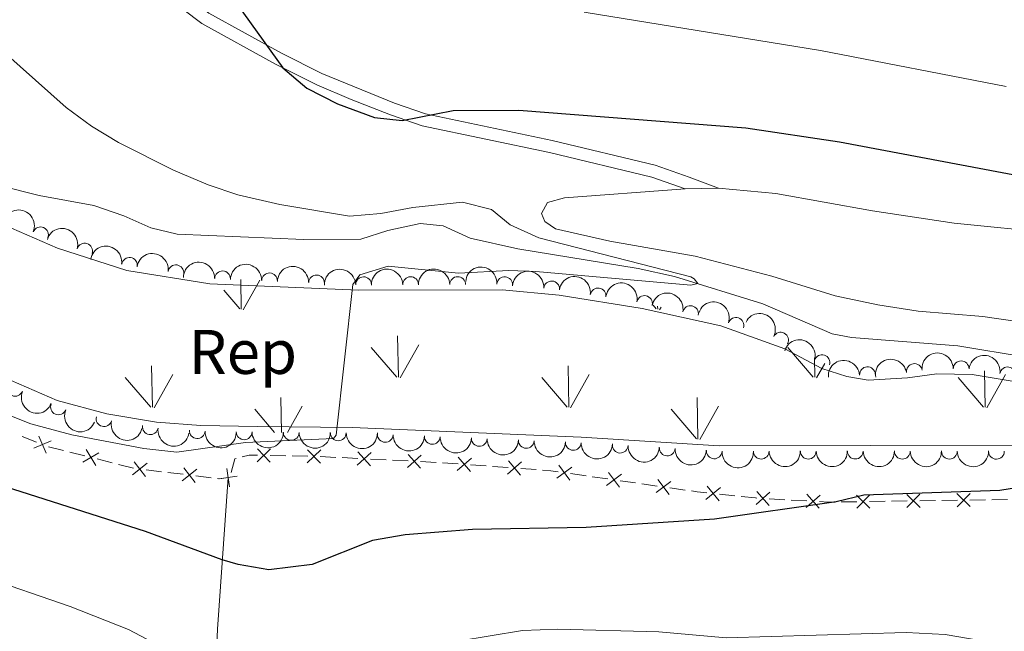
# Model space of a CAD drawing. Units: metres. Extents: x 651119 to 655639, y 725270 to 728338.
# Drawn here: x 652555 to 652711, y 727299 to 727396 of the extents above; entities that cross this region are included whole.
import ezdxf
from ezdxf.enums import TextEntityAlignment as Align

# ---------------------------------------------------------------- set-up
doc = ezdxf.new("R2010")
doc.units = ezdxf.units.M
doc.header["$MEASUREMENT"] = 0
doc.linetypes.add('DGN Style 3', pattern=[69.4980528587156, 49.641466327654, -19.8565865310616])
for name, color, linetype, lineweight in [('Carátula', 7, 'Continuous', 5), ('Edificios construcciones cerramientos', 7, 'Continuous', 5), ('Elementos auxiliares', 7, 'Continuous', 5), ('Entidades rústicas y varios', 7, 'Continuous', 5), ('Hidrografía', 7, 'Continuous', 5), ('Level 58', 7, 'Continuous', 5), ('Relieve y altimetría', 7, 'Continuous', 5), ('Viales y ferrocarril', 7, 'Continuous', 5)]:
    doc.layers.add(name, color=color, linetype=linetype, lineweight=lineweight)
doc.styles.add('Style-arial', font='arial.shx', dxfattribs={"bigfont": 'arialbig.shx'})

msp = doc.modelspace()

# ---------------------------------------------------------------- linework, layer by layer
at = {"layer": 'Carátula', "color": 7, "linetype": 'Continuous', "lineweight": 5}
msp.add_3dface([(651185.1599999999, 725269.6100000001), (655639.06, 725368.54), (655573.1000000001, 728337.8200000001), (651119.2, 728238.8800000001)], dxfattribs=at)
at = {"layer": 'Edificios construcciones cerramientos', "color": 250, "linetype": 'Continuous', "lineweight": 5}
for p, q in [((652554.9806532881, 727330.0300129412, 872.5892690812317), (652557.3031602979, 727329.1067295917, 872.6485062872831)), ((652559.1713286415, 727328.399365531, 872.6912092344235), (652561.5959399159, 727327.7901754398, 872.7033583245606)), ((652562.5657844257, 727327.5464994034, 872.7082179606155), (652564.9903957003, 727326.9373093124, 872.7203670507525)), ((652594.5024119625, 727327.0033757335, 870.7359931514866), (652597.000670545, 727326.9537265112, 870.8149805502142)), ((652566.93008472, 727326.4499572397, 872.7300863228622), (652569.3546959944, 727325.8407671484, 872.7422354129993)), ((652570.3245405043, 727325.597091112, 872.7470950490541), (652572.7491517786, 727324.987901021, 872.7592441391912)), ((652597.9999739781, 727326.9338668224, 870.8465755097053), (652600.4982325607, 727326.8842176003, 870.9255629084328)), ((652602.49653722, 727326.8361377763, 870.9890528808585), (652604.9920686204, 727326.7110420845, 871.0707480264517)), ((652605.9902811807, 727326.6610038078, 871.103426084689), (652608.4858125811, 727326.535908116, 871.1851212302822)), ((652610.4822377015, 727326.4358315628, 871.2504773467568), (652612.977769102, 727326.3107358711, 871.3321724923501)), ((652613.975981662, 727326.2606975944, 871.3648505505874), (652616.4715130625, 727326.1356019028, 871.4465456961807)), ((652618.4679381829, 727326.0355253494, 871.5119018126553), (652620.9634695833, 727325.9104296577, 871.5935969582486)), ((652621.9613748405, 727325.8558525192, 871.6270189053228), (652624.4529054184, 727325.6716648717, 871.7183988233701)), ((652626.4461298808, 727325.524314754, 871.7915027578081), (652628.9376604587, 727325.3401271068, 871.8828826758554)), ((652574.7247280693, 727324.7286175506, 872.6070448530232), (652577.197981281, 727324.4285537419, 872.399728039683)), ((652578.1872825657, 727324.3085282184, 872.3168013143471), (652580.6605357777, 727324.0084644097, 872.1094845010069)), ((652629.93427269, 727325.2664520477, 871.9194346430744), (652632.4258032679, 727325.0822644006, 872.0108145611217)), ((652634.4190277306, 727324.9349142828, 872.0839184955597), (652636.9105583085, 727324.7507266356, 872.175298413607)), ((652642.3626992982, 727324.1273866419, 872.479571361159), (652644.8312727879, 727323.7718612703, 872.6520434909629)), ((652582.6391383472, 727323.768413363, 871.943631050335), (652585.1123915589, 727323.4683495543, 871.7363142369948)), ((652645.8187021837, 727323.6296511213, 872.7210323428845), (652648.2872756734, 727323.2741257497, 872.8935044726885)), ((652650.2621344652, 727322.989705452, 873.0314821765318), (652652.7307079548, 727322.6341800801, 873.2039543063358)), ((652653.7181373509, 727322.4919699314, 873.2729431582575), (652656.1867108406, 727322.1364445596, 873.4454152880614)), ((652658.1615696324, 727321.8520242621, 873.5833929919047), (652660.630143122, 727321.4964988902, 873.7558651217087)), ((652666.0757851868, 727320.8472632703, 874.1600439571274), (652668.5547507077, 727320.5851935607, 874.3499107877464)), ((652674.0223677335, 727320.113932116, 874.6687643004411), (652676.5170702275, 727319.9711304121, 874.7466561389435)), ((652677.5149512254, 727319.9140097306, 874.7778128743445), (652680.0096537194, 727319.7712080267, 874.8557047128468)), ((652685.5013729848, 727319.6114119999, 875.0242200891001), (652687.99999381, 727319.647894134, 875.0988057853729)), ((652689.9988904702, 727319.6770798413, 875.1584743423912), (652692.4975112954, 727319.7135619752, 875.2330600386639)), ((652693.4969596255, 727319.7281548288, 875.262894317173), (652695.9955804506, 727319.7646369629, 875.3374800134459)), ((652697.9944771109, 727319.7938226699, 875.3971485704641), (652700.493097936, 727319.830304804, 875.4717342667369)), ((652701.4925462662, 727319.8448976576, 875.5015685452461), (652703.9911670911, 727319.8813797918, 875.5761542415188)), ((652705.9900637516, 727319.9105654988, 875.6358227985371), (652708.4886845765, 727319.9470476329, 875.7104084948099)), ((652709.4881329066, 727319.9616404865, 875.740242773319), (652711.9867537317, 727319.9981226206, 875.8148284695918))]:
    msp.add_line(p, q, dxfattribs=at)
at = {"layer": 'Edificios construcciones cerramientos', "color": 250, "linetype": 'Continuous', "lineweight": 5, "flags": 128}
for points, elevation in [([(652557.6430474326, 727330.1002533308), (652558.8187253943, 727327.3730237235)], 872.6722011697037), ([(652559.5945012169, 727329.3244775077), (652556.8672716098, 727328.1487995463)], 872.6722011697037), ([(652567.2332888204, 727327.4551799225), (652564.6848655811, 727325.9302081217)], 872.7252266868073), ([(652565.1965913, 727327.9669056418), (652566.721563101, 727325.4184824026)], 872.7252266868073), ([(652594.5728416988, 727328.0509888001), (652592.4315301029, 727325.9931295605)], 870.7043981919956), ([(652592.4732562809, 727328.0927149781), (652594.5311155205, 727325.9514033825)], 870.7043981919956), ([(652602.5672691627, 727327.8921112895), (652600.4259575668, 727325.8342520499)], 870.9571578679239), ([(652600.4676837448, 727327.9338374676), (652602.5255429845, 727325.7925258721)], 870.9571578679239), ([(652610.5843189233, 727327.4808370008), (652608.381815874, 727325.4886070145)], 871.2177992885196), ([(652608.4869524054, 727327.5859735319), (652610.4791823919, 727325.3834704831)], 871.2177992885196), ([(652618.5700194046, 727327.0805307876), (652616.3675163556, 727325.0883008011)], 871.479223754418), ([(652616.472652887, 727327.1856673185), (652618.4648828732, 727324.9831642697)], 871.479223754418), ([(652574.9032093803, 727325.7634599232), (652572.5655714336, 727323.9316714993)], 872.6899715783593), ([(652572.8184961951, 727326.0163846845), (652574.6502846188, 727323.678746738)], 872.6899715783593), ([(652626.5730861023, 727326.5665970556), (652624.3239798357, 727324.6271329541)], 871.7549507905891), ([(652624.4788009182, 727326.7214181384), (652626.41826502, 727324.4723118718)], 871.7549507905891), ([(652634.5459839518, 727325.9771965845), (652632.2968776852, 727324.0377324829)], 872.0473665283407), ([(652632.4516987677, 727326.1320176672), (652634.3911628695, 727323.8829114006)], 872.0473665283407), ([(652640.484610013, 727325.4574970969), (652642.2638094979, 727323.0795885213)], 872.4105825092373), ([(652582.8176196583, 727324.8032557357), (652580.4799817114, 727322.9714673117)], 872.0265577756709), ([(652580.7329064729, 727325.0561804969), (652582.5646948968, 727322.7185425502)], 872.0265577756709), ([(652587.5904160282, 727324.9585641345), (652588.0104160283, 727322.0185641346)], 871.41), ([(652642.5631640432, 727325.1581425515), (652640.1852554677, 727323.3789430666)], 872.4105825092373), ([(652650.4625992102, 727324.0204613614), (652648.0846906346, 727322.2412618767)], 872.9624933246101), ([(652648.3840451802, 727324.3198159067), (652650.1632446649, 727321.9419073313)], 872.9624933246101), ([(652586.3304160284, 727323.2785641346), (652589.2704160283, 727323.6985641345)], 871.41), ([(652658.3620343774, 727322.8827801715), (652655.9841258018, 727321.1035806865)], 873.5144041399831), ([(652656.2834803471, 727323.1821347168), (652658.0626798321, 727320.8042261412)], 873.5144041399831), ([(652666.2377486585, 727321.8847911032), (652663.9286099866, 727320.0172048016)], 874.0840972248798), ([(652664.1493861717, 727322.1055672881), (652666.0169724734, 727319.7964286164)], 874.0840972248798), ([(652674.131810701, 727321.1581899184), (652671.9152310495, 727319.1816336585)], 874.6376075650403), ([(652672.0352427452, 727321.278201614), (652674.0117990053, 727319.0616219628)], 874.6376075650403), ([(652682.1148586823, 727320.7012244659), (652679.8982790308, 727318.724668206)], 874.8868614482477), ([(652680.0182907265, 727320.8212361617), (652681.9948469866, 727318.6046565103)], 874.8868614482477), ([(652687.9333431823, 727320.695838422), (652690.0637780123, 727318.6267208722)], 875.128640063882), ([(652690.0331193721, 727320.726497062), (652687.9640018223, 727318.596062232)], 875.128640063882), ([(652695.928929823, 727320.8125812509), (652698.059364653, 727318.7434637011)], 875.367314291955), ([(652698.0287060128, 727320.8432398909), (652695.959588463, 727318.7128050609)], 875.367314291955), ([(652703.9245164634, 727320.9293240798), (652706.0549512934, 727318.86020653)], 875.605988520028), ([(652706.0242926534, 727320.9599827197), (652703.9551751034, 727318.8295478898)], 875.605988520028)]:
    msp.add_lwpolyline(points, dxfattribs=dict(at, elevation=elevation))
at = {"layer": 'Edificios construcciones cerramientos', "color": 250, "linetype": 'Continuous', "lineweight": 5, "extrusion": (-0.02926241799322155, 0.1084148601412918, 0.9936749614404773), "elevation": 60621.79079272736, "flags": 128}
msp.add_lwpolyline([(-819574.7698825137, -528678.4955182812), (-819575.9151337435, -528678.4955182814), (-819577.2151546162, -528678.1143490799)], dxfattribs=at)
at = {"layer": 'Edificios construcciones cerramientos', "color": 250, "linetype": 'Continuous', "lineweight": 5, "extrusion": (-0.05818023544843046, 0.2155530033397746, 0.9747573867144421), "elevation": 119658.2806138518, "flags": 128}
msp.add_lwpolyline([(-819572.4080494363, -518513.0546268821), (-819573.5743789538, -518515.0420425651), (-819573.7700036285, -518515.0420425651)], dxfattribs=at)
at = {"layer": 'Edificios construcciones cerramientos', "color": 250, "linetype": 'Continuous', "lineweight": 5, "extrusion": (-0.001510745831745709, 0.427959238479769, 0.9037967735319972), "elevation": 311067.6471768502, "flags": 128}
msp.add_lwpolyline([(-655201.3653251079, -654894.0939064939), (-655202.6778037872, -654893.9813973696), (-655203.8450432795, -654893.7907410136)], dxfattribs=at)
at = {"layer": 'Edificios construcciones cerramientos', "color": 250, "linetype": 'Continuous', "lineweight": 5, "extrusion": (0.1136049105785353, 0.2772032413577263, 0.9540714267145899), "elevation": 276584.9949892103, "flags": 128}
msp.add_lwpolyline([(-328031.6862311489, -877931.9941172767), (-328032.0731133887, -877932.1055652972), (-328033.2039637654, -877932.8065484818)], dxfattribs=at)
at = {"layer": 'Edificios construcciones cerramientos', "color": 250, "linetype": 'Continuous', "lineweight": 5, "extrusion": (-0.09330764509410885, -0.1721491734924364, 0.9806418028173502), "elevation": -185249.1794030626, "flags": 128}
msp.add_lwpolyline([(227212.390127165, 932213.2665489437), (227213.2738744938, 932213.5992487175), (227214.7077943821, 932214.2026415011)], dxfattribs=at)
at = {"layer": 'Edificios construcciones cerramientos', "color": 250, "linetype": 'Continuous', "lineweight": 5, "extrusion": (0.01631600716643853, 0.6832292977322321, 0.7300215850442136), "elevation": 508213.9717723707, "flags": 128}
msp.add_lwpolyline([(-635119.5350549568, -541585.7435185146), (-635121.8138084649, -541585.4887097029), (-635122.020637661, -541585.4792707178)], dxfattribs=at)
at = {"layer": 'Edificios construcciones cerramientos', "color": 250, "linetype": 'Continuous', "lineweight": 5, "extrusion": (-0.03011046088123993, 0.01908718222934326, 0.9993643177640792), "elevation": -4895.711312111367, "flags": 128}
msp.add_lwpolyline([(-963738.525881282, 161779.2781169588), (-963739.1807613841, 161780.4557099666), (-963739.8117036801, 161781.4202344593)], dxfattribs=at)
at = {"layer": 'Elementos auxiliares', "color": 250, "linetype": 'Continuous', "lineweight": 5}
msp.add_3dface([(652053.5, 725682.8), (652002.6499999999, 727996.1300000001), (655416.26, 728071.95), (655468.25, 725758.6499999999)], dxfattribs=at)
at = {"layer": 'Entidades rústicas y varios', "color": 92, "linetype": 'Continuous', "lineweight": 5}
msp.add_line((652660.6300000001, 727369.47, 871.35), (652665.9099999999, 727369.6000000001, 871.41), dxfattribs=at)
for points in [[(652719.3600000001, 727347.5, 872.97), (652708.03, 727349.1300000001, 872.76), (652697.74, 727349.98, 872.41), (652691.31, 727351.01, 872.19), (652684.53, 727352.4299999999, 871.98), (652674.4299999999, 727355.55, 871.5500000000001), (652662.23, 727358.76, 871.41), (652648.6200000001, 727361.1400000001, 871.0600000000001), (652639.96, 727363.1000000001, 870.77), (652638.24, 727364.26, 870.77), (652637.76, 727365.56, 870.77), (652638.7, 727367.28, 870.77), (652641.4099999999, 727368.06, 870.77), (652659.95, 727369.45, 871.34), (652660.6300000001, 727369.47, 871.35)], [(652665.9099999999, 727369.6000000001, 871.41), (652675.06, 727368.73, 871.84), (652690.49, 727365.99, 872.41), (652703.47, 727363.99, 873.11), (652719.45, 727362.44, 873.61)], [(652548.3700000001, 727365.3300000001, 867.57), (652560.6100000001, 727360.03, 868.35), (652571.6799999999, 727356.46, 868.84), (652584.8899999999, 727354.3600000001, 869.41), (652608.5800000001, 727353.3300000001, 870.0500000000001), (652631.46, 727353.3700000001, 870.76), (652640.55, 727352.56, 870.9), (652653.76, 727350.3999999999, 871.25), (652666.3, 727347.6499999999, 871.61), (652676.52, 727344.02, 872.11), (652682.4199999999, 727340.8800000001, 872.53), (652686.3600000001, 727339.5900000001, 872.53), (652689.77, 727339.02, 872.74), (652696.0700000001, 727339.3500000001, 873.1), (652700.71, 727339.99, 873.03), (652706.3400000001, 727339.9199999999, 873.3100000000001), (652715.27, 727338.4199999999, 873.74)], [(652734.1200000001, 727328.52, 874.38), (652690.1200000001, 727328.5800000001, 873.24), (652666.05, 727328.5700000001, 872.25), (652644.05, 727329.9099999999, 871.4), (652607.5800000001, 727331.46, 870.0500000000001), (652592.48, 727331.6100000001, 869.76), (652583.45, 727331.8, 869.27), (652576.3999999999, 727332.3, 868.98), (652568.49, 727333.6499999999, 868.91), (652560.56, 727335.79, 868.77), (652549.52, 727340.54, 868.49)], [(652581.48, 727254.21, 889.1), (652583.03, 727266.3800000001, 885.77), (652585.6200000001, 727288.3999999999, 880.59), (652586.1100000001, 727299.3600000001, 878.03), (652587.8, 727323.49, 871.41)]]:
    msp.add_polyline3d(points, dxfattribs=at)
at = {"layer": 'Entidades rústicas y varios', "color": 92, "linetype": 'Continuous', "lineweight": 5, "extrusion": (-0.209238376495848, -0.0853840946393413, 0.9741297953476229)}
msp.add_arc((-426899.1026321747, 856456.9492453645, -197799.3687487969), 2.516055640060342, 45.36446333574664, 225.9090503451193, dxfattribs=at)
at = {"layer": 'Entidades rústicas y varios', "color": 92, "linetype": 'Continuous', "lineweight": 5}
for centre, radius, start, end in [((652557.9265013163, 727362.1493501747, 868.2229551423532), 1.250091938746999, 337.5520037635045, 156.7655581825), ((652564.9475623998, 727359.5555250382, 868.5730211747773), 1.250091938746998, 343.1134348732642, 162.3269892922596), ((652572.0902184763, 727357.2884302263, 868.892550031197), 1.250091938746999, 351.9373515932728, 171.1509060122681), ((652579.4904501538, 727356.112533978, 869.214790829989), 1.250091938746999, 351.9373515932728, 171.1509060122681), ((652586.9168752097, 727355.1560096242, 869.4849562921877), 1.250091938746998, 358.4692399268767, 177.6827943458722), ((652594.407095649, 727354.8293827379, 869.6847377857048), 1.250091938746998, 358.4692399268767, 177.6827943458722), ((652601.8973160884, 727354.5027558515, 869.8845192792219), 1.250091938746998, 358.4692399268767, 177.6827943458722), ((652609.3889128962, 727354.2118676852, 870.0931721394402), 1.250091938746999, 1.066241401792664, 180.2797958207881), ((652616.8852993026, 727354.2249618098, 870.3255928533536), 1.250091938746999, 1.066241401792664, 180.2797958207881), ((652624.3816857091, 727354.2380559347, 870.558013567267), 1.250091938746999, 1.066241401792664, 180.2797958207881), ((652631.8753562709, 727354.2168099191, 870.7665409865614), 1.250091938746998, 355.8506990034797, 175.0642534224752), ((652639.3444906357, 727353.5481756204, 870.8888521388197), 1.250091938746998, 355.8506990034797, 175.0642534224752), ((652646.7543147029, 727352.4336470698, 871.0833240394225), 1.250091938746999, 351.6789695461492, 170.8925239651447), ((652654.1501135544, 727351.2118896239, 871.2811945504244), 1.250091938746999, 348.629782257039, 167.8433366760345), ((652661.4740960889, 727349.6101311615, 871.4901195672562), 1.250091938746999, 348.629782257039, 167.8433366760345), ((652668.7137383467, 727347.7305708979, 871.7619974499372), 1.250091938746999, 341.4072619846796, 160.620816403675), ((652675.8407887628, 727345.3819011503, 872.1051211455537), 1.250091938746999, 332.9037734453017, 152.1173278642971), ((652682.4263837815, 727341.8013155018, 872.52), 1.250091938746999, 342.9382003587066, 162.1517547777021), ((652689.6652670542, 727339.8921859853, 872.7836616500132), 1.250091938746998, 4.027686510108832, 183.2412409291042), ((652697.1381933885, 727340.3879983546, 873.0442102645669), 1.250091938746999, 8.786187536724688, 187.9997419557201), ((652704.5956550832, 727340.8226206992, 873.2620702137118), 1.250091938746999, 0.2710995254796374, 179.4846539444751), ((652712.0058129898, 727339.8630828413, 873.6212373343661), 1.250091938746998, 351.4423191908612, 170.6558736098565), ((652553.8801099614, 727337.7069433085, 868.5836821710674), 1.250091938746998, 157.6806464160714, 336.8942008350668), ((652560.7672353694, 727334.7429423465, 868.7631310810723), 1.250091938746998, 157.6806464160714, 336.8942008350668), ((652568.0298931648, 727332.863110404, 868.894216647737), 1.250091938746999, 165.8619002536607, 345.0754546726561), ((652575.4155032174, 727331.578641427, 868.9715256660057), 1.250091938746998, 171.3062684609181, 350.5198228799134), ((652582.8793118098, 727330.9575730639, 869.2151037284715), 1.250091938746998, 176.869107334742, 356.0826617537373), ((652590.3655229339, 727330.7736482138, 869.5986427429901), 1.250091938746998, 179.7647705208097, 358.9783249398051), ((652597.8589147325, 727330.6759435218, 869.8595652276448), 1.250091938746999, 180.3966397453313, 359.6101941643268), ((652605.3571598115, 727330.6014082825, 870.0036666903978), 1.250091938746999, 180.3966397453313, 359.6101941643268), ((652612.8494969069, 727330.3545356197, 870.2197132513254), 1.250091938746999, 178.5305150954535, 357.7440695144489), ((652620.3375936341, 727330.0360243702, 870.4971262749791), 1.250091938746999, 178.5305150954535, 357.7440695144489), ((652627.8256903614, 727329.7175131207, 870.7745392986328), 1.250091938746999, 178.5305150954535, 357.7440695144489), ((652635.313787089, 727329.3990018712, 871.0519523222864), 1.250091938746999, 178.5305150954535, 357.7440695144489), ((652642.8018838163, 727329.0804906215, 871.3293653459401), 1.250091938746999, 178.5305150954535, 357.7440695144489), ((652650.2841121068, 727328.6471344826, 871.6144186078915), 1.250091938746998, 177.4837917697035, 356.6973461886989), ((652657.7647129847, 727328.1919117225, 871.9031793138931), 1.250091938746998, 177.4837917697035, 356.6973461886989), ((652665.2453138623, 727327.7366889622, 872.1919400198948), 1.250091938746998, 177.4837917697035, 356.6973461886989), ((652672.7365700272, 727327.6922972596, 872.4946162612479), 1.250091938746998, 180.9899357203666, 0.2034901393619281), ((652680.2302493646, 727327.69540667, 872.8024479020808), 1.250091938746998, 180.9899357203666, 0.2034901393619281), ((652687.7239287021, 727327.6985160802, 873.1102795429135), 1.250091938746998, 180.9899357203666, 0.2034901393619281), ((652695.2195928562, 727327.6925579077, 873.3597511759044), 1.250091938746999, 180.8880487322502, 0.1016031512456002), ((652702.7170709989, 727327.6823363968, 873.5539598803499), 1.250091938746999, 180.8880487322502, 0.1016031512456002), ((652710.2145491417, 727327.6721148859, 873.7481685847955), 1.250091938746999, 180.8880487322502, 0.1016031512456002)]:
    msp.add_arc(centre, radius, start, end, dxfattribs=at)
at = {"layer": 'Entidades rústicas y varios', "color": 92, "linetype": 'Continuous', "lineweight": 5, "extrusion": (-0.1999786394321782, -0.1052600854400807, 0.974129795347623)}
msp.add_arc((-339697.2768412936, 892732.8455227191, -206214.687346106), 2.516055640060342, 45.36446333574662, 225.9090503451192, dxfattribs=at)
at = {"layer": 'Entidades rústicas y varios', "color": 92, "linetype": 'Continuous', "lineweight": 5, "extrusion": (-0.181465057463993, -0.134690663134413, 0.974129795347623)}
for centre in [(-195120.6327535307, 932934.0114021575, -215540.6641338519), (-195115.2779581855, 932939.1900340158, -215541.5347307097)]:
    msp.add_arc(centre, 2.516055640060342, 45.36446333574663, 225.9090503451192, dxfattribs=at)
at = {"layer": 'Entidades rústicas y varios', "color": 92, "linetype": 'Continuous', "lineweight": 5, "extrusion": (-0.1649652182955908, -0.1544591161721649, 0.9741297953476229)}
for centre in [(-84919.54702471587, 948510.2317413733, -219153.5974277318), (-84914.18918182596, 948515.385604585, -219154.5879899761), (-84908.83133893588, 948520.5394677969, -219155.5785522204)]:
    msp.add_arc(centre, 2.516055640060342, 45.36446333574665, 225.9090503451193, dxfattribs=at)
at = {"layer": 'Entidades rústicas y varios', "color": 92, "linetype": 'Continuous', "lineweight": 5, "extrusion": (-0.1577971376426914, -0.1617751685759336, 0.9741297953476229)}
for centre in [(-40705.56412281358, 951299.1253820398, -219799.971015385), (-40700.20695228054, 951304.2859802712, -219800.9296340644), (-40694.84978174738, 951309.4465785024, -219801.8882527437)]:
    msp.add_arc(centre, 2.516055640060342, 45.36446333574664, 225.9090503451193, dxfattribs=at)
at = {"layer": 'Entidades rústicas y varios', "color": 92, "linetype": 'Continuous', "lineweight": 5, "extrusion": (-0.1718496261122729, -0.1467611931713225, 0.9741297953476231)}
for centre in [(-129276.5849316812, 943773.864729718, -218053.4877443598), (-129271.2258997039, 943779.0022192632, -218054.5540358025)]:
    msp.add_arc(centre, 2.516055640060342, 45.36446333574664, 225.9090503451193, dxfattribs=at)
at = {"layer": 'Entidades rústicas y varios', "color": 92, "linetype": 'Continuous', "lineweight": 5, "extrusion": (-0.1820706135775943, -0.1338709583422654, 0.9741297953476231)}
msp.add_arc((-199388.503230899, 932123.677233471, -215350.4250228218), 2.516055640060342, 45.36446333574663, 225.9090503451192, dxfattribs=at)
at = {"layer": 'Entidades rústicas y varios', "color": 92, "linetype": 'Continuous', "lineweight": 5, "extrusion": (-0.1889338748912223, -0.1239965029127282, 0.974129795347623)}
for centre in [(-249989.994863602, 920478.100932976, -212648.5541272851), (-249984.6371988179, 920483.2566927017, -212649.5357431533)]:
    msp.add_arc(centre, 2.516055640060342, 45.36446333574664, 225.9090503451193, dxfattribs=at)
at = {"layer": 'Entidades rústicas y varios', "color": 92, "linetype": 'Continuous', "lineweight": 5, "extrusion": (-0.2030239873416924, -0.09925926848349496, 0.9741297953476229)}
msp.add_arc((-366770.6228454775, 882571.2239186061, -203854.009900346), 2.516055640060343, 45.36446333574663, 225.9090503451192, dxfattribs=at)
at = {"layer": 'Entidades rústicas y varios', "color": 92, "linetype": 'Continuous', "lineweight": 5, "extrusion": (-0.2154695477801838, -0.0681470160417997, 0.974129795347623)}
msp.add_arc((-496676.1469706308, 820046.3384383782, -189348.4529775529), 2.516055640060341, 45.36446333574663, 225.9090503451193, dxfattribs=at)
at = {"layer": 'Entidades rústicas y varios', "color": 92, "linetype": 'Continuous', "lineweight": 5, "extrusion": (-0.2002996331088414, -0.1046479755774652, 0.9741297953476229)}
msp.add_arc((-342427.8012873268, 891810.9353114322, -205996.7607633407), 2.516055640060342, 45.36446333574664, 225.9090503451193, dxfattribs=at)
at = {"layer": 'Entidades rústicas y varios', "color": 92, "linetype": 'Continuous', "lineweight": 5, "extrusion": (-0.1600269609018308, -0.1595697765885576, 0.9741297953476229)}
msp.add_arc((-54174.32901536173, 950714.4805083273, -219661.0856675052), 2.516055640060342, 45.36446333574663, 225.9090503451192, dxfattribs=at)
at = {"layer": 'Entidades rústicas y varios', "color": 92, "linetype": 'Continuous', "lineweight": 5, "extrusion": (-0.1826219899319917, -0.1331178072583746, 0.9741297953476229)}
msp.add_arc((-203289.5947198278, 931358.2324078737, -215170.2434727117), 2.516055640060342, 45.36446333574664, 225.9090503451193, dxfattribs=at)
at = {"layer": 'Entidades rústicas y varios', "color": 92, "linetype": 'Continuous', "lineweight": 5, "extrusion": (-0.1492284583465096, -0.1697115465592201, 0.974129795347623)}
msp.add_arc((9861.356259248743, 952119.1909430493, -219987.4568244795), 2.516055640060341, 45.36446333574663, 225.9090503451192, dxfattribs=at)
at = {"layer": 'Entidades rústicas y varios', "color": 92, "linetype": 'Continuous', "lineweight": 5, "extrusion": (-0.1346354958882583, -0.1815059918099705, 0.974129795347623)}
msp.add_arc((90898.15674935916, 948045.7748909459, -219042.1938853129), 2.516055640060342, 45.36446333574663, 225.9090503451193, dxfattribs=at)
at = {"layer": 'Entidades rústicas y varios', "color": 92, "linetype": 'Continuous', "lineweight": 5, "extrusion": (0.2090461416613702, 0.0858536689518426, 0.9741297953476231)}
for centre in [(424898.0634082787, -856988.604079833, 199704.783925219), (424892.7051979149, -856993.6725914374, 199706.1439883854)]:
    msp.add_arc(centre, 2.516055640060342, 45.36446333574664, 225.9090503451193, dxfattribs=at)
at = {"layer": 'Entidades rústicas y varios', "color": 92, "linetype": 'Continuous', "lineweight": 5, "extrusion": (0.1947012323911408, 0.1147282524985421, 0.9741297953476229)}
msp.add_arc((295341.541475322, -907175.6156001177, 211348.0328635343), 2.516055640060342, 45.36446333574665, 225.9090503451193, dxfattribs=at)
at = {"layer": 'Entidades rústicas y varios', "color": 92, "linetype": 'Continuous', "lineweight": 5, "extrusion": (0.1829375674377078, 0.132683790403999, 0.974129795347623)}
msp.add_arc((205626.9869236221, -930384.4469321849, 216732.3499803553), 2.516055640060341, 45.36446333574667, 225.9090503451193, dxfattribs=at)
at = {"layer": 'Entidades rústicas y varios', "color": 92, "linetype": 'Continuous', "lineweight": 5, "extrusion": (0.1692139991228717, 0.1497924040692418, 0.9741297953476231)}
msp.add_arc((112049.6674335164, -945424.3851966934, 220221.7288968472), 2.516055640060342, 45.36446333574663, 225.9090503451192, dxfattribs=at)
at = {"layer": 'Entidades rústicas y varios', "color": 92, "linetype": 'Continuous', "lineweight": 5, "extrusion": (0.1614308293632279, 0.1581493887028926, 0.974129795347623)}
msp.add_arc((62862.46510660904, -949736.1474158631, 221222.4122353925), 2.516055640060342, 45.36446333574664, 225.9090503451193, dxfattribs=at)
at = {"layer": 'Entidades rústicas y varios', "color": 92, "linetype": 'Continuous', "lineweight": 5, "extrusion": (0.1596769452764064, 0.1599200267733649, 0.974129795347623)}
for centre in [(52099.25781555689, -950358.7533694196, 221367.1190050783), (52093.89906019659, -950363.8303888224, 221368.4447557984)]:
    msp.add_arc(centre, 2.516055640060342, 45.36446333574664, 225.9090503451193, dxfattribs=at)
at = {"layer": 'Entidades rústicas y varios', "color": 92, "linetype": 'Continuous', "lineweight": 5, "extrusion": (0.1647999371558562, 0.1546354504291436, 0.974129795347623)}
for centre in [(83837.23323443276, -948212.2076191587, 220869.5096291922), (83831.87715738092, -948217.2519578082, 220870.9646502237), (83826.52108032908, -948222.2962964578, 220872.4196712552), (83821.16500327719, -948227.3406351076, 220873.8746922868), (83815.80892622506, -948232.3849737571, 220875.3297133182)]:
    msp.add_arc(centre, 2.516055640060343, 45.36446333574663, 225.9090503451192, dxfattribs=at)
at = {"layer": 'Entidades rústicas y varios', "color": 92, "linetype": 'Continuous', "lineweight": 5, "extrusion": (0.1675972791964311, 0.1515991221015206, 0.974129795347623)}
for centre in [(101582.225184013, -946587.6162468977, 220494.0509534781), (101576.8694132692, -946592.6577290279, 220495.5169608687), (101571.5136425253, -946597.6992111579, 220496.9829682591)]:
    msp.add_arc(centre, 2.516055640060342, 45.36446333574663, 225.9090503451192, dxfattribs=at)
at = {"layer": 'Entidades rústicas y varios', "color": 92, "linetype": 'Continuous', "lineweight": 5, "extrusion": (0.1580124474445682, 0.161564873250889, 0.974129795347623)}
for centre in [(41936.68300724536, -950881.6660237125, 221491.1350150393), (41931.32777898345, -950886.7026787587, 221492.6194799966), (41925.9725507212, -950891.7393338047, 221494.1039449538)]:
    msp.add_arc(centre, 2.516055640060342, 45.36446333574664, 225.9090503451193, dxfattribs=at)
at = {"layer": 'Entidades rústicas y varios', "color": 92, "linetype": 'Continuous', "lineweight": 5, "extrusion": (0.1582995023601449, 0.1612836301939187, 0.9741297953476231)}
for centre in [(43656.74960332591, -950822.6584956531, 221478.3339157948), (43651.39165579539, -950827.7234210899, 221479.7082987769)]:
    msp.add_arc(centre, 2.516055640060342, 45.36446333574663, 225.9090503451193, dxfattribs=at)
at = {"layer": 'Hidrografía', "color": 142, "linetype": 'DGN Style 3', "lineweight": 15}
msp.add_polyline3d([(652720.6000000001, 727341.69, 871.2), (652704.0900000001, 727344.48, 871.13), (652687.1499999999, 727345.79, 870.7), (652684.0700000001, 727346.3900000001, 870.7), (652672.98, 727351.1799999999, 870.3100000000001), (652658.94, 727355.51, 869.89), (652653.1599999999, 727356.78, 869.57), (652633.95, 727359.9199999999, 869), (652626.3700000001, 727361.6100000001, 868.82), (652622.05, 727363.56, 868.6800000000001), (652618.4099999999, 727363.95, 868.64), (652613.23, 727362.8400000001, 868.29), (652608.94, 727361.46, 868.1800000000001), (652599.8600000001, 727361.3999999999, 867.76), (652579.69, 727362.28, 867.08), (652575.5, 727363.26, 866.94), (652571.21, 727365.1799999999, 866.69), (652566.4199999999, 727366.8300000001, 866.59), (652557.6799999999, 727368.3900000001, 866.23), (652549.24, 727370.52, 866.0500000000001)], dxfattribs=at)
at = {"layer": 'Level 58', "color": 92, "linetype": 'Continuous', "lineweight": 5}
for p, q in [((652589.9099999999, 727350.3200000001), (652589.8400000001, 727355.05)), ((652590.22, 727350.22), (652592.8500000001, 727354.9199999999)), ((652589.6799999999, 727350.3600000001), (652587.1200000001, 727353.3600000001)), ((652656.02, 727350.3600000001), (652655.53, 727350.9299999999)), ((652656.25, 727350.3200000001), (652656.24, 727350.77)), ((652656.56, 727350.22), (652656.8, 727350.6499999999)), ((652614.9299999999, 727339.46), (652614.81, 727346.04)), ((652614.6699999999, 727339.48), (652610.6200000001, 727344.21)), ((652615.21, 727339.3500000001), (652618.1799999999, 727344.6499999999)), ((652681.01, 727339.48), (652676.96, 727344.21)), ((652575.74, 727334.69), (652575.6200000001, 727341.28)), ((652642.0800000001, 727334.69), (652641.96, 727341.28)), ((652681.27, 727339.46), (652681.21, 727342.54)), ((652681.55, 727339.3500000001), (652682.8600000001, 727341.6799999999)), ((652576.02, 727334.5900000001), (652578.99, 727339.8900000001)), ((652642.3600000001, 727334.5900000001), (652645.3300000001, 727339.8900000001)), ((652708.4199999999, 727334.69), (652708.31, 727340.5)), ((652708.7, 727334.5900000001), (652711.6699999999, 727339.8900000001)), ((652575.48, 727334.72), (652571.4299999999, 727339.45)), ((652641.8200000001, 727334.72), (652637.77, 727339.45)), ((652708.1599999999, 727334.72), (652704.1100000001, 727339.45)), ((652596.3, 727330.6699999999), (652596.22, 727336.22)), ((652597.26, 727330.6599999999), (652599.6000000001, 727334.8400000001)), ((652662.6499999999, 727329.6300000001), (652662.56, 727336.22)), ((652662.97, 727329.53), (652665.94, 727334.8400000001)), ((652595.22, 727330.6799999999), (652592.04, 727334.3900000001)), ((652662.4299999999, 727329.6699999999), (652658.3800000001, 727334.3900000001))]:
    msp.add_line(p, q, dxfattribs=at)
at = {"layer": 'Relieve y altimetría', "color": 30, "linetype": 'Continuous', "lineweight": 25, "elevation": 875, "flags": 128}
for points in [[(652507.0800000001, 727491.19), (652565.29, 727469.56), (652582.5, 727465.3700000001), (652586.8500000001, 727463.1100000001), (652589.27, 727461.05), (652590.6200000001, 727458.69), (652591.72, 727453.8200000001), (652591.69, 727448.81), (652587.04, 727430.04), (652585.8400000001, 727422.0900000001), (652585.55, 727411.8700000001), (652586.7, 727403.76), (652589.28, 727398.77), (652596.54, 727388.76), (652600.3500000001, 727385.53), (652605.25, 727383.03), (652611.1399999999, 727380.8300000001), (652615.53, 727380.3500000001), (652623.6699999999, 727381.96), (652634.1200000001, 727381.99), (652670.31, 727379.1699999999), (652685.2, 727376.95), (652724.0700000001, 727369.6599999999)], [(652753.47, 727339.4099999999), (652751.6499999999, 727338.48), (652750.49, 727332.8600000001), (652749.8999999999, 727327.1000000001), (652749.23, 727326.3999999999), (652726.3, 727323.95), (652710.76, 727321.45), (652689.0900000001, 727320.69), (652684.69, 727319.6000000001), (652665.29, 727316.8700000001), (652644.8500000001, 727315.54), (652626.74, 727315.23), (652616.04, 727314.3700000001), (652610.8200000001, 727313.49), (652601.1799999999, 727309.6400000001), (652594.3200000001, 727308.78), (652589.4099999999, 727309.6400000001), (652586.8800000001, 727310.3999999999), (652574.6599999999, 727314.9099999999), (652551.1399999999, 727322.3800000001)]]:
    msp.add_lwpolyline(points, dxfattribs=at)
at = {"layer": 'Relieve y altimetría', "color": 30, "linetype": 'Continuous', "lineweight": 5, "flags": 128}
for points, elevation in [([(652644.55, 727397.6100000001), (652682.1799999999, 727391.51), (652711.75, 727385.8)], 880), ([(652549.76, 727393.3400000001), (652562.03, 727382.4299999999), (652566.05, 727379.45), (652570.3300000001, 727376.8400000001), (652579.1100000001, 727372.4299999999), (652584.6100000001, 727370.0900000001), (652589.3500000001, 727368.51), (652596.05, 727366.98), (652607.1699999999, 727365.1300000001), (652612.1499999999, 727365.53), (652617.24, 727366.49), (652625.1300000001, 727367.3600000001), (652629.75, 727366.19), (652632.74, 727363.74), (652637.31, 727361.69), (652661.52, 727355.44), (652662.04, 727355.1599999999), (652662.6200000001, 727354.3800000001), (652661.54, 727354.1300000001), (652636.8500000001, 727356.3200000001), (652632.55, 727356.49), (652624.5, 727356.0700000001), (652613.3, 727357.1799999999), (652608.81, 727355.76), (652607.6799999999, 727354.22), (652605, 727330.24), (652604.6100000001, 727329.72), (652590.6000000001, 727329.0800000001), (652579.6300000001, 727327.55), (652574.3600000001, 727328.1000000001), (652562.9199999999, 727330.31), (652556.3700000001, 727332.04), (652547.06, 727335.72)], 870), ([(652717.3999999999, 727292.49), (652712.6399999999, 727295.7), (652707.96, 727297.47), (652702.05, 727298.51), (652695.8400000001, 727298.8300000001), (652667.1799999999, 727297.97), (652656.4099999999, 727298.8999999999), (652640.3600000001, 727299.3200000001), (652634.69, 727299.1100000001), (652624.3899999999, 727297.46), (652619.5900000001, 727296.04), (652610.6399999999, 727290.8200000001), (652605.8700000001, 727289.3700000001), (652600.54, 727288.79), (652591.22, 727288.79), (652585.74, 727290.9299999999), (652576.8999999999, 727296.71), (652571.9299999999, 727299.3), (652562.6300000001, 727302.98), (652548.3999999999, 727307.8300000001)], 880)]:
    msp.add_lwpolyline(points, dxfattribs=dict(at, elevation=elevation))
at = {"layer": 'Viales y ferrocarril', "color": 250, "linetype": 'Continuous', "lineweight": 5}
msp.add_polyline3d([(652543.05, 727431.3900000001, 870), (652547.44, 727426.75, 870.75), (652554.71, 727419.9199999999, 871.7), (652562.4299999999, 727413.1499999999, 872.73), (652577.3700000001, 727400.6000000001, 873.97), (652583.6399999999, 727395.8200000001, 874.4300000000001), (652595.3800000001, 727389.3400000001, 874.97), (652601.94, 727386.05, 875.14), (652607.3999999999, 727383.73, 875.22), (652613.6599999999, 727381.27, 875.1800000000001), (652618.71, 727379.51, 874.72), (652639.02, 727375.25, 872.8000000000001), (652655.29, 727371.3500000001, 871.77), (652660.6300000001, 727369.47, 871.35)], dxfattribs=at)
at = {"layer": 'Viales y ferrocarril', "color": 250, "linetype": 'DGN Style 3', "lineweight": 5}
msp.add_polyline3d([(652547.25, 727431.27, 870.29), (652548.01, 727429.6699999999, 870.65), (652550.0700000001, 727426.97, 870.91), (652563.7, 727414.6400000001, 872.73), (652578.5900000001, 727402.1300000001, 873.97), (652584.71, 727397.46, 874.4300000000001), (652596.29, 727391.0700000001, 874.97), (652602.76, 727387.8300000001, 875.14), (652614.3400000001, 727383.1100000001, 875.1800000000001), (652619.24, 727381.3999999999, 874.72), (652639.45, 727377.1599999999, 872.8000000000001), (652655.8400000001, 727373.23, 871.77), (652661.28, 727371.3200000001, 871.35), (652665.9099999999, 727369.6000000001, 871.41)], dxfattribs=at)

# ---------------------------------------------------------------- texts
at = {"layer": 'Entidades rústicas y varios', "color": 92, "linetype": 'Continuous', "lineweight": 5, "style": 'Style-arial'}
msp.add_text('Rep', height=7.000020000000001, dxfattribs=at).set_placement((652590.1605931921, 727343.5000100001, 869.62), align=Align.MIDDLE_CENTER)

# ---------------------------------------------------------------- meshes
at = {"layer": 'Viales y ferrocarril', "color": 20, "linetype": 'Continuous', "lineweight": 5}
mesh = msp.add_polyface(dxfattribs=at)
corners = [(652602.5100000002, 727241.6999999997, 891.1100000000873), (652601.3400000001, 727237.2199999997, 891.2500000000384), (652597.55, 727237.7899999998, 891.0300000000212), (652606.05, 727237.0199999998, 891.3500000001036), (652596.0200000003, 727242.8399999999, 890.610000000005), (652610.0899999999, 727241.5700000001, 891.6800000000231), (652621.48, 727237.7299999997, 892.6300000000991), (652593.76, 727238.8899999997, 890.8200000000738), (652592.6800000002, 727244.04, 890.4300000000077), (652590.19, 727240.4199999997, 890.5400000000166), (652589.3899999999, 727245.7099999997, 890.2600000000283), (652586.49, 727242.4499999997, 890.3900000000508), (652584.97, 727248.5299999998, 889.9700000000332), (652576.3, 727249.5199999998, 889.9000000000365), (652576.78, 727254.4999999998, 889.5100000000459), (652567.2, 727256.8699999999, 889.120000000087), (652547.8999999999, 727273.8299999998, 887.6300000000163), (652537.0699999998, 727288.72, 886.4200000000508), (652523.1699999999, 727294.9299999999, 885.6400000000277), (652514.5, 727307.79, 884.4000000000608), (652511.8, 727304.4499999997, 884.2600000000918), (652509, 727312.0699999998, 883.9100000000167), (652505.1000000001, 727309.5299999998, 883.5500000000477), (652501.4000000001, 727316.8299999998, 883.1600000000708), (652500.5700000001, 727312.3499999999, 883.0100000000543), (652492.0600000003, 727316.75, 882.2300000000137), (652493.4199999999, 727320.6399999997, 882.5600000000082), (652484.7, 727319.1599999999, 881.5600000000738), (652483.1200000001, 727323.6999999997, 881.4600000000743), (652480.9099999999, 727320, 881.3099999999819), (652396.25, 727315.3999999997, 875.4700000000302), (652388.78, 727318.6999999995, 874.9400000000908), (652401.01, 727315.7799999998, 875.7400000000888), (652428.8500000003, 727321.7999999998, 877.3400000000925), (652428.6900000002, 727317.9699999997, 877.3400000000325), (652463.9299999999, 727320.46, 880.1099999999889), (652463.8899999999, 727324.7199999997, 880.110000000019), (652471.0700000001, 727324.9199999997, 880.5700000000035), (652471.3599999999, 727320.6699999999, 880.6700000000114), (652477.1200000001, 727324.6499999997, 880.9600000000603), (652477.1000000001, 727320.4799999997, 881.0600000000308)]
mesh.append_faces([[corners[k] for k in face] for face in [(1, 0, 3), (0, 2, 4), (5, 3, 0), (3, 5, 6), (4, 7, 8), (8, 9, 10), (10, 11, 12), (12, 13, 14), (14, 16, 17), (17, 18, 19), (19, 20, 21), (21, 22, 23), (23, 25, 26), (26, 27, 28), (30, 31, 32), (32, 33, 34), (34, 33, 35), (35, 37, 38), (40, 39, 29)]], dxfattribs={"vtx0": -1, "vtx1": -1, "color": 20})
mesh.append_faces([[corners[k] for k in face] for face in [(0, 1, 2), (4, 2, 7), (8, 7, 9), (10, 9, 11), (12, 11, 13), (14, 13, 15), (14, 15, 16), (17, 16, 18), (19, 18, 20), (21, 20, 22), (23, 22, 24), (23, 24, 25), (26, 25, 27), (28, 27, 29), (32, 31, 33), (35, 33, 36), (35, 36, 37), (38, 37, 39), (39, 40, 38), (29, 39, 28)]], dxfattribs={"vtx0": -1, "vtx2": -1, "color": 20})

doc.saveas('drawing.dxf')
